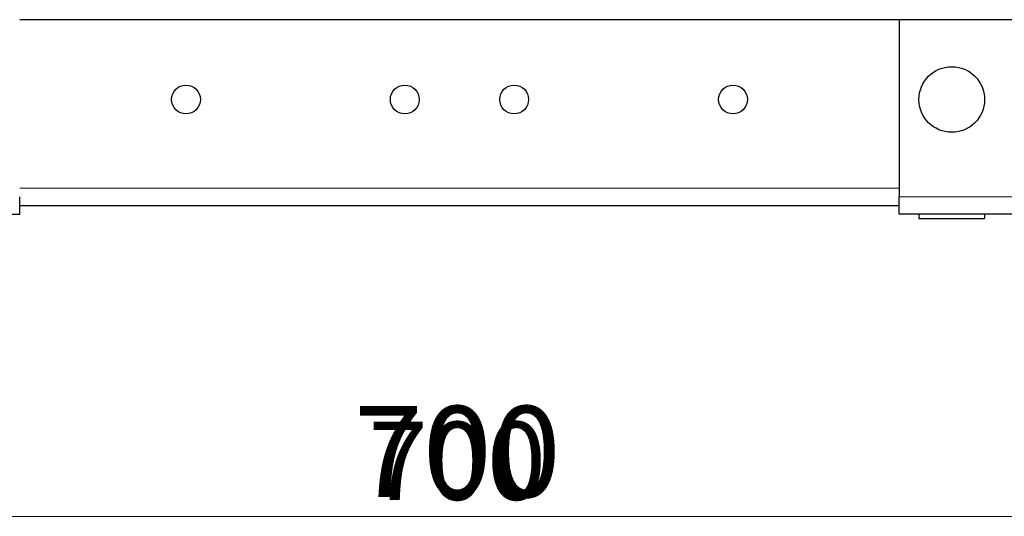
# Model space of a CAD drawing. Units: millimetres. Extents: x -5 to 1467, y 0 to 1457.
# Drawn here: x 1017 to 1242, y 830 to 944 of the extents above; entities that cross this region are included whole.
import ezdxf

# ---------------------------------------------------------------- set-up
doc = ezdxf.new("R2010")
doc.units = ezdxf.units.MM
for name, color, linetype, lineweight in [('Dimension', 7, 'Continuous', 15), ('Dimension @ 7.1429', 7, 'Continuous', 15), ('Dimension @ 8.3333', 7, 'Continuous', 15), ('Visible (ISO)', 7, 'Continuous', 25), ('Visible Narrow (ISO)', 7, 'Continuous', 15)]:
    doc.layers.add(name, color=color, linetype=linetype, lineweight=lineweight)
doc.styles.add('titelhoek', font='arial.ttf')
doc.dimstyles.get("Standard").update_dxf_attribs({"dimtxt": 2.5, "dimasz": 2.5, "dimexe": 0.5, "dimexo": 0.5, "dimgap": 0.5, "dimtad": 1, "dimtxsty": 'titelhoek', "dimcen": 0, "dimadec": 0, "dimazin": 2, "dimtfac": 1, "dimtofl": 0, "dimtmove": 0, "dimatfit": 3, "dimfxl": 0, "dimtolj": 1, "dimtzin": 0, "dimarcsym": 0})

# ---------------------------------------------------------------- blocks, each defined once
blk = doc.blocks.new('*D55')
at = {"layer": 'Defpoints', "color": 0, "transparency": 16777216}
for p in [(767, 909.85), (1467, 899), (1467, 829.92)]:
    blk.add_point(p, dxfattribs=at)
at = {"layer": 'Dimension', "color": 0, "linetype": 'ByBlock', "lineweight": -2, "transparency": 16777216}
for p, q in [((767, 906.28), (767, 826.35)), ((1467, 895.43), (1467, 826.35)), ((784.86, 829.92), (1449.14, 829.92))]:
    blk.add_line(p, q, dxfattribs=at)
at = {"layer": 'Dimension', "color": 0, "transparency": 16777216}
for points in [[(784.86, 832.9), (784.86, 826.95), (767, 829.92)], [(1449.14, 832.9), (1449.14, 826.95), (1467, 829.92)]]:
    blk.add_solid(points, dxfattribs=at)
at = {"layer": 'Dimension', "color": 0, "transparency": 16777216, "insert": (1117, 842.61), "char_height": 17.857, "attachment_point": 5, "style": 'titelhoek'}
blk.add_mtext('\\A1;700', dxfattribs=at)
blk = doc.blocks.new('*D56')
at = {"layer": 'Defpoints', "color": 0, "transparency": 16777216}
for p in [(767, 909.85), (1467, 899), (1467, 829.92)]:
    blk.add_point(p, dxfattribs=at)
at = {"layer": 'Dimension', "color": 0, "linetype": 'ByBlock', "lineweight": -2, "transparency": 16777216}
for p, q in [((767, 905.68), (767, 825.76)), ((1467, 894.83), (1467, 825.76)), ((787.83, 829.92), (1446.17, 829.92))]:
    blk.add_line(p, q, dxfattribs=at)
at = {"layer": 'Dimension', "color": 0, "transparency": 16777216}
for points in [[(787.83, 833.4), (787.83, 826.45), (767, 829.92)], [(1446.17, 833.4), (1446.17, 826.45), (1467, 829.92)]]:
    blk.add_solid(points, dxfattribs=at)
at = {"layer": 'Dimension', "color": 0, "transparency": 16777216, "insert": (1117, 844.73), "char_height": 20.833, "attachment_point": 5, "style": 'titelhoek'}
blk.add_mtext('\\A1;700', dxfattribs=at)
blk = doc.blocks.new('*U66')
at = {"layer": 'Dimension @ 7.1429'}
dim = blk.add_linear_dim(base=(1467, 829.925), p1=(767, 909.85), p2=(1467, 899), dimstyle='Standard', override={"dimscale": 7.142857, "dimtix": 0, "dimtofl": 0, "dimtmove": 0, "dimatfit": 3, "dimarcsym": 1}, dxfattribs=at)
dim.commit()
dim.dimension.update_dxf_attribs({"geometry": '*D55', "text_midpoint": (1117, 842.613)})
at = {"layer": 'Dimension @ 8.3333'}
dim = blk.add_linear_dim(base=(1467, 829.925), p1=(767, 909.85), p2=(1467, 899), dimstyle='Standard', override={"dimscale": 8.333333, "dimtix": 0, "dimtofl": 0, "dimtmove": 0, "dimatfit": 3, "dimarcsym": 1}, dxfattribs=at)
dim.commit()
dim.dimension.update_dxf_attribs({"geometry": '*D56', "text_midpoint": (1117, 844.728)})

msp = doc.modelspace()

# ---------------------------------------------------------------- linework, layer by layer
at = {"layer": 'Visible (ISO)'}
for p, q in [((1218, 943.5), (1017, 943.5)), ((1435, 943.5), (1218, 943.5)), ((1218, 943.5), (1218, 903)), ((1017, 899), (1017, 903)), ((1218, 899), (1218, 903)), ((1017, 901), (1218, 901)), ((800, 899), (1017, 899)), ((1435, 899), (1218, 899)), ((1222.5, 899), (1222.5, 898)), ((1222.5, 898), (1237.5, 898)), ((1237.5, 899), (1237.5, 898))]:
    msp.add_line(p, q, dxfattribs=at)
for centre, radius in [((1230, 925.25), 7.5), ((1055, 925.25), 3.3), ((1105, 925.25), 3.3), ((1130, 925.25), 3.3), ((1180, 925.25), 3.3)]:
    msp.add_circle(centre, radius, dxfattribs=at)
at = {"layer": 'Visible Narrow (ISO)'}
for p, q in [((1017, 905), (1218, 905)), ((1435, 903), (1218, 903))]:
    msp.add_line(p, q, dxfattribs=at)

# ---------------------------------------------------------------- block references
at = {"layer": 'Dimension'}
msp.add_blockref('*U66', (0, 0), dxfattribs=at)

doc.saveas('drawing.dxf')
